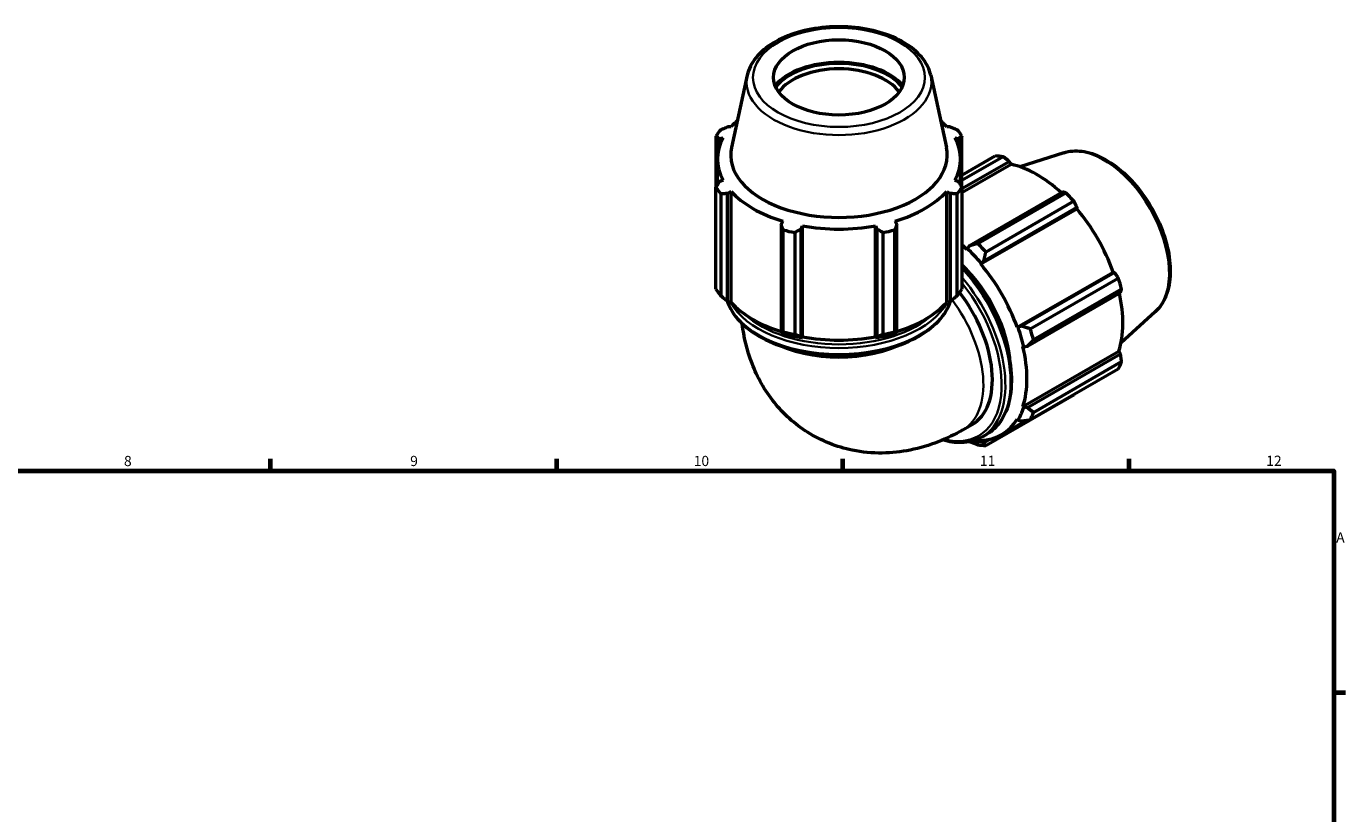
# Model space of a CAD drawing. Units: millimetres. Extents: x 0 to 914, y 0 to 980.
# Drawn here: x 501 to 824, y 490 to 683 of the extents above; entities that cross this region are included whole.
import ezdxf

# ---------------------------------------------------------------- set-up
doc = ezdxf.new("R2010")
doc.units = ezdxf.units.MM
for name, color, linetype, lineweight in [('Border (ISO)', 7, 'Continuous', 70), ('Visible (ISO)', 7, 'Continuous', 50), ('Visible Narrow (ISO)', 7, 'Continuous', 35)]:
    doc.layers.add(name, color=color, linetype=linetype, lineweight=lineweight)
doc.styles.add('Note Text (ISO)', font='tahoma.ttf')

# ---------------------------------------------------------------- blocks, each defined once
blk = doc.blocks.new('Borders Default Border')
at = {"layer": 'Border (ISO)'}
for p, q in [((560.67, 574), (560.67, 576.9)), ((630.75, 574), (630.75, 576.9)), ((700.83, 574), (700.83, 576.9)), ((770.92, 574), (770.92, 576.9)), ((821, 519.75), (823.9, 519.75))]:
    blk.add_line(p, q, dxfattribs=at)
at = {"layer": 'Border (ISO)', "flags": 128}
blk.add_lwpolyline([(20, 20), (20, 574), (821, 574), (821, 20), (20, 20)], dxfattribs=at)
at = {"layer": 'Border (ISO)', "color": 232, "true_color": 0xca0064, "char_height": 2.5, "attachment_point": 7, "style": 'Note Text (ISO)'}
for s, insert in [('8', (524.81, 574.34)), ('9', (594.88, 574.35)), ('10', (664.29, 574.35)), ('11', (734.37, 574.4)), ('12', (804.46, 574.4)), ('A', (821.59, 555.62))]:
    blk.add_mtext(s, dxfattribs=dict(at, insert=insert))

msp = doc.modelspace()

# ---------------------------------------------------------------- linework, layer by layer
at = {"layer": 'Visible (ISO)'}
for p, q in [((677.398, 670.785), (673.562, 653.134)), ((722.314, 670.785), (726.151, 653.134)), ((669.746, 655.842), (669.746, 643.363)), ((673.459, 658.182), (672.607, 658.152)), ((727.105, 658.152), (726.254, 658.182)), ((729.966, 643.363), (729.966, 655.842)), ((670.558, 655.303), (671.474, 655.422)), ((670.558, 653.276), (670.558, 655.303)), ((728.239, 655.422), (729.154, 655.303)), ((729.154, 655.303), (729.154, 653.276)), ((670.096, 643.925), (670.096, 650.269)), ((729.616, 643.925), (729.616, 650.269)), ((729.966, 646.323), (738.124, 651.021)), ((740.099, 650.83), (729.966, 644.994)), ((729.966, 643.03), (741.559, 649.706)), ((741.559, 649.706), (742.01, 648.982)), ((754.892, 651.821), (744.128, 648.396)), ((729.966, 642.046), (742.01, 648.982)), ((669.746, 618.437), (669.746, 643.363)), ((671.474, 645.115), (670.558, 644.663)), ((729.154, 644.663), (728.239, 645.115)), ((729.966, 643.363), (729.966, 618.437)), ((670.904, 641.754), (670.904, 616.828)), ((672.607, 641.815), (673.459, 642.355)), ((672.607, 615.462), (672.607, 641.815)), ((673.459, 615.194), (673.459, 642.355)), ((726.254, 642.355), (727.105, 641.815)), ((726.254, 615.194), (726.254, 642.355)), ((727.105, 641.815), (727.105, 615.462)), ((728.809, 616.828), (728.809, 641.754)), ((754.623, 642.183), (731.83, 629.057)), ((733.865, 629.591), (755.423, 642.006)), ((757.398, 639.922), (735.84, 627.508)), ((734.562, 624.591), (758.055, 638.119)), ((735.328, 625.367), (758.121, 638.493)), ((758.121, 638.493), (758.055, 638.119)), ((686.114, 635.068), (685.671, 634.291)), ((685.671, 634.291), (685.671, 607.939)), ((690.618, 633.111), (690.907, 633.924)), ((690.618, 606.759), (690.618, 633.111)), ((690.907, 606.763), (690.907, 633.924)), ((708.805, 633.924), (709.094, 633.111)), ((708.805, 606.763), (708.805, 633.924)), ((709.094, 633.111), (709.094, 606.759)), ((714.041, 634.291), (713.598, 635.068)), ((714.041, 607.939), (714.041, 634.291)), ((686.227, 608.004), (686.227, 632.93)), ((689.021, 632.263), (689.021, 607.338)), ((710.692, 607.338), (710.692, 632.263)), ((713.485, 632.93), (713.485, 608.004)), ((731.241, 628.376), (731.173, 628.165)), ((731.83, 629.057), (731.241, 628.376)), ((734.562, 624.591), (734.667, 624.763)), ((734.667, 624.763), (735.328, 625.367)), ((743.511, 609.091), (767.004, 622.619)), ((767.359, 622.493), (744.566, 609.367)), ((746.675, 608.74), (768.234, 621.155)), ((767.004, 622.619), (767.359, 622.493)), ((746.015, 604.488), (768.808, 617.614)), ((769.052, 618.4), (747.494, 605.985)), ((673.175, 615.109), (672.607, 615.462)), ((673.459, 615.194), (673.175, 615.109)), ((726.537, 615.109), (726.254, 615.194)), ((727.105, 615.462), (726.537, 615.109)), ((777.305, 612.902), (768.939, 605.31)), ((685.671, 607.939), (685.967, 607.742)), ((713.746, 607.742), (714.041, 607.939)), ((743.712, 609.096), (743.511, 609.091)), ((744.566, 609.367), (743.712, 609.096)), ((690.811, 606.587), (690.618, 606.759)), ((690.907, 606.763), (690.811, 606.587)), ((708.901, 606.587), (708.805, 606.763)), ((709.094, 606.759), (708.901, 606.587)), ((744.915, 604.364), (745.131, 604.319)), ((745.131, 604.319), (746.015, 604.488)), ((744.915, 589.732), (768.407, 603.26)), ((768.808, 602.509), (746.015, 589.384)), ((768.407, 603.26), (768.808, 602.509)), ((768.234, 598.87), (746.675, 586.455)), ((747.494, 588.268), (769.052, 600.683)), ((735.84, 580.167), (757.398, 592.582)), ((745.131, 589.529), (744.915, 589.732)), ((746.015, 589.384), (745.131, 589.529)), ((730.218, 584.004), (732.438, 585.283)), ((739.696, 582.816), (745.813, 586.338)), ((743.511, 586.622), (743.712, 586.386)), ((743.712, 586.386), (744.566, 586.173)), ((734.667, 581.136), (734.562, 581.429)), ((734.807, 582.216), (736.094, 582.957)), ((736.909, 581.723), (735.328, 580.813)), ((735.328, 580.813), (734.667, 581.136))]:
    msp.add_line(p, q, dxfattribs=at)
msp.add_ellipse((699.856, 670.247), major_axis=(16, 0), ratio=0.5758617, dxfattribs=at)
for centre, major_axis, ratio, start_param, end_param in [((699.856, 663.911), (-17.367, 0), 0.5758617, 3.5928428, 5.8319352), ((699.856, 663.911), (-16.96, 0), 0.5758617, 3.5631176, 5.8616604), ((699.856, 663.126), (16, 0), 0.5758617, 0.39675, 2.7448427), ((699.856, 650.269), (-29.76, 0), 0.5758617, 5.701877, 5.8032198), ((699.856, 650.269), (-29.76, 0), 0.5758617, 3.6215582, 3.722901), ((699.856, 649.602), (-32, 0), 0.5758617, 5.8432224, 5.93775), ((699.856, 649.602), (32, 0), 0.5758617, 0.3454353, 0.4399629), ((699.856, 650.269), (-29.76, 0), 0.5758617, 5.9777527, 6.5886179), ((699.856, 651.239), (-26.5, 0), 0.5758617, 6.158663, 9.5493003), ((699.856, 650.269), (29.76, 0), 0.5758617, 5.9777527, 6.5886179), ((747.761, 621.802), (-15.969, 27.731), 0.5780931, 5.8451561, 5.9396837), ((748.338, 622.134), (14.851, -25.79), 0.5780931, 2.0696433, 2.6635608), ((699.856, 649.602), (-32, 0), 0.5758617, 0.3454353, 0.4399629), ((699.856, 649.602), (32, 0), 0.5758617, 5.8432224, 5.93775), ((699.856, 650.269), (29.76, 0), 0.5758617, 3.6215582, 4.2324234), ((699.856, 650.269), (29.76, 0), 0.5758617, 5.1923545, 5.8032198), ((747.761, 621.802), (15.969, -27.731), 0.5780931, 1.9181653, 2.0126929), ((748.338, 622.134), (14.851, -25.79), 0.5780931, 1.2672974, 1.8781627), ((699.856, 650.269), (29.76, 0), 0.5758617, 4.4069564, 5.0178216), ((699.856, 649.602), (32, 0), 0.5758617, 4.2724261, 4.3669537), ((699.856, 649.602), (32, 0), 0.5758617, 5.0578243, 5.1523519), ((724.845, 608.605), (-14.851, 25.79), 0.5780931, 5.1942882, 5.2539217), ((724.845, 608.605), (15.011, -26.067), 0.5780931, 1.8781627, 2.0526956), ((726.203, 609.387), (-15.969, 27.731), 0.5780931, 5.059758, 5.1542856), ((724.845, 608.605), (11.977, -20.798), 0.5780931, 0.8496029, 2.0516203), ((724.845, 608.605), (-14.851, 25.79), 0.5780931, 4.4088901, 5.0197553), ((747.761, 621.802), (15.969, -27.731), 0.5780931, 1.1327672, 1.2272947), ((699.856, 624.677), (-32, 0), 0.5758617, 0.3454353, 0.4399629), ((699.856, 624.677), (32, 0), 0.5758617, 5.8432224, 5.93775), ((720.461, 606.081), (11.977, -20.798), 0.5780931, 0, 1.8029964), ((748.338, 622.134), (14.851, -25.79), 0.5780931, 0.4818993, 1.0759774), ((699.856, 623.107), (-29.76, 0), 0.5758617, 0.4799655, 1.0739634), ((699.856, 623.107), (-29.76, 0), 0.5758617, 2.0676292, 2.6616271), ((699.856, 623.107), (30.08, 0), 0.5758617, 4.2324234, 4.4069564), ((699.856, 624.677), (-32, 0), 0.5758617, 1.1308334, 1.225361), ((699.856, 623.107), (30.08, 0), 0.5758617, 5.0178216, 5.1923545), ((699.856, 624.677), (-32, 0), 0.5758617, 1.9162316, 2.0107592), ((724.845, 608.605), (15.011, -26.067), 0.5780931, 1.0927645, 1.2672974), ((726.203, 609.387), (-15.969, 27.731), 0.5780931, 4.2743598, 4.3688874), ((699.856, 623.107), (-29.76, 0), 0.5758617, 1.2653637, 1.8762289), ((724.845, 608.605), (-14.851, 25.79), 0.5780931, 3.6234919, 4.2343571), ((747.761, 621.802), (15.969, -27.731), 0.5780931, 0.347369, 0.4418966), ((724.845, 608.605), (15.011, -26.067), 0.5780931, 0.3073663, 0.4818993), ((726.203, 609.387), (15.969, -27.731), 0.5780931, 0.347369, 0.4418966), ((724.845, 608.605), (14.851, -25.79), 0.5780931, 5.9796864, 6.5905516), ((724.845, 608.605), (15.011, -26.067), 0.5780931, 5.8677819, 5.9796864), ((726.203, 609.387), (15.969, -27.731), 0.5780931, 5.8451561, 5.9396837)]:
    msp.add_ellipse(centre, major_axis=major_axis, ratio=ratio, start_param=start_param, end_param=end_param, dxfattribs=at)
for points, knots in [([(722.314, 670.785), (722.01, 672.184), (721.361, 673.526), (719.419, 676.093), (718.068, 677.299), (714.785, 679.426), (712.824, 680.332), (708.541, 681.721), (706.218, 682.204), (701.451, 682.708), (699.008, 682.732), (694.229, 682.322), (691.895, 681.889), (687.552, 680.596), (685.544, 679.734), (682.062, 677.636), (680.587, 676.398), (678.444, 673.712), (677.724, 672.282), (677.398, 670.785)], [5.6223094, 5.6223094, 5.6223094, 5.6223094, 5.9085997, 5.9085997, 6.2243025, 6.2243025, 6.5557231, 6.5557231, 6.8869476, 6.8869476, 7.2163949, 7.2163949, 7.5457448, 7.5457448, 7.8767364, 7.8767364, 8.208542, 8.208542, 8.5148575, 8.5148575, 8.5148575, 8.5148575]), ([(754.892, 651.821), (756.262, 652.257), (757.754, 652.365), (760.958, 651.964), (762.68, 651.395), (766.169, 649.611), (767.935, 648.365), (771.279, 645.346), (772.858, 643.573), (775.674, 639.692), (776.913, 637.586), (778.939, 633.239), (779.725, 630.998), (780.765, 626.587), (781.016, 624.416), (780.925, 620.349), (780.582, 618.452), (779.317, 615.261), (778.437, 613.929), (777.305, 612.902)], [5.6249709, 5.6249709, 5.6249709, 5.6249709, 5.9116242, 5.9116242, 6.2273335, 6.2273335, 6.5586366, 6.5586366, 6.8898144, 6.8898144, 7.2192527, 7.2192527, 7.5486001, 7.5486001, 7.8795632, 7.8795632, 8.2112406, 8.2112406, 8.5160634, 8.5160634, 8.5160634, 8.5160634]), ([(729.966, 623.892), (730.541, 623.287), (731.105, 622.658), (733.514, 619.803), (735.212, 617.344), (738.113, 612.165), (739.315, 609.446), (741.106, 604.015), (741.694, 601.304), (742.187, 596.156), (742.092, 593.72), (741.21, 589.374), (740.425, 587.463), (738.435, 584.68), (737.346, 583.678), (736.094, 582.957)], [6.6725858, 6.6725858, 6.6725858, 6.6725858, 6.768043, 6.768043, 7.0911746, 7.0911746, 7.4140542, 7.4140542, 7.7372565, 7.7372565, 8.0611025, 8.0611025, 8.3837738, 8.3837738, 8.6413135, 8.6413135, 8.6413135, 8.6413135]), ([(672.488, 615.556), (672.705, 614.87), (672.997, 614.194), (674.267, 611.879), (675.619, 610.328), (679.098, 607.529), (681.244, 606.29), (686.091, 604.27), (688.794, 603.491), (694.476, 602.47), (697.454, 602.226), (703.39, 602.297), (706.346, 602.61), (711.946, 603.763), (714.588, 604.603), (719.296, 606.737), (721.36, 608.03), (724.686, 610.952), (725.952, 612.58), (726.929, 614.718), (727.091, 615.135), (727.224, 615.556)], [2.5367113, 2.5367113, 2.5367113, 2.5367113, 2.662187, 2.662187, 2.9774477, 2.9774477, 3.3006241, 3.3006241, 3.6244265, 3.6244265, 3.9475619, 3.9475619, 4.2704417, 4.2704417, 4.5936485, 4.5936485, 4.9175175, 4.9175175, 5.2402446, 5.2402446, 5.3172703, 5.3172703, 5.3172703, 5.3172703]), ([(730.218, 584.004), (726.401, 581.806), (722.131, 580.011), (712.933, 578.169), (708.076, 577.988), (699.343, 579.787), (695.555, 581.272), (689.026, 585.384), (686.256, 587.908), (681.605, 593.682), (679.824, 596.956), (677.304, 603.497), (676.564, 606.771), (676.181, 609.953)], [1.5707963, 1.5707963, 1.5707963, 1.5707963, 1.8849556, 1.8849556, 2.1653679, 2.1653679, 2.3772005, 2.3772005, 2.5749936, 2.5749936, 2.7919737, 2.7919737, 3.0122865, 3.0122865, 3.0122865, 3.0122865]), ([(734.807, 582.216), (733.318, 581.359), (731.603, 580.902), (728.316, 580.829), (726.791, 581.052), (725.233, 581.516)], [2.3581282, 2.3581282, 2.3581282, 2.3581282, 2.66427512, 2.66427512, 2.90534651, 2.90534651, 2.90534651, 2.90534651])]:
    msp.add_open_spline(points, degree=3, knots=knots, dxfattribs=at)
for points, weights in [([(670.558, 655.303), (670.16, 655.571), (669.746, 655.842)], [1.00333310846, 1.00207426125, 1]), ([(670.904, 657.451), (671.773, 657.812), (672.607, 658.152)], [1, 1.00207426125, 1.00333310846]), ([(727.105, 658.152), (727.939, 657.812), (728.809, 657.451)], [1.00333310846, 1.00207426125, 1]), ([(729.966, 655.842), (729.552, 655.571), (729.154, 655.303)], [1, 1.00207426125, 1.00333310846]), ([(741.559, 649.706), (740.847, 650.258), (740.099, 650.83)], [1.00333310846, 1.00207426125, 1]), ([(669.746, 643.363), (670.16, 644.03), (670.558, 644.663)], [1, 1.00207426125, 1.00333310846]), ([(729.154, 644.663), (729.552, 644.03), (729.966, 643.363)], [1.00333310846, 1.00207426125, 1]), ([(672.607, 641.815), (671.773, 641.789), (670.904, 641.754)], [1.00333310846, 1.00207426125, 1]), ([(728.809, 641.754), (727.939, 641.789), (727.105, 641.815)], [1, 1.00207426125, 1.00333310846]), ([(755.423, 642.006), (755.018, 642.098), (754.623, 642.183)], [1, 1.00207426125, 1.00333310846]), ([(758.121, 638.493), (757.77, 639.195), (757.398, 639.922)], [1.00333310846, 1.00207426125, 1]), ([(686.227, 632.93), (685.943, 633.628), (685.671, 634.291)], [1, 1.00207426125, 1.00333310846]), ([(690.618, 633.111), (689.836, 632.7), (689.021, 632.263)], [1.00333310846, 1.00207426125, 1]), ([(710.692, 632.263), (709.876, 632.7), (709.094, 633.111)], [1, 1.00207426125, 1.00333310846]), ([(714.041, 634.291), (713.769, 633.628), (713.485, 632.93)], [1.00333310846, 1.00207426125, 1]), ([(733.865, 629.591), (732.818, 629.314), (731.83, 629.057)], [1.01724040634, 1.0122063747, 1.00637505319]), ([(735.328, 625.367), (735.57, 626.41), (735.84, 627.508)], [1.00637505319, 1.0122063747, 1.01724040634]), ([(768.234, 621.155), (767.79, 621.839), (767.359, 622.493)], [1, 1.00207426125, 1.00333310846]), ([(768.808, 617.614), (768.931, 618), (769.052, 618.4)], [1.00333310846, 1.00207426125, 1]), ([(672.607, 615.462), (671.773, 616.121), (670.904, 616.828)], [1.00637505319, 1.0122063747, 1.01724040634]), ([(728.809, 616.828), (727.939, 616.121), (727.105, 615.462)], [1.01724040634, 1.0122063747, 1.00637505319]), ([(686.227, 608.004), (685.943, 607.961), (685.671, 607.939)], [1.01724040634, 1.0122063747, 1.00637505319]), ([(690.618, 606.759), (689.836, 607.032), (689.021, 607.338)], [1.00637505319, 1.0122063747, 1.01724040634]), ([(710.692, 607.338), (709.876, 607.032), (709.094, 606.759)], [1.01724040634, 1.0122063747, 1.00637505319]), ([(714.041, 607.939), (713.769, 607.961), (713.485, 608.004)], [1.00637505319, 1.0122063747, 1.01724040634]), ([(746.675, 608.74), (745.59, 609.055), (744.566, 609.367)], [1.01724040634, 1.0122063747, 1.00637505319]), ([(746.015, 604.488), (746.73, 605.216), (747.494, 605.985)], [1.00637505319, 1.0122063747, 1.01724040634]), ([(769.052, 600.683), (768.931, 601.616), (768.808, 602.509)], [1, 1.00207426125, 1.00333310846]), ([(757.398, 592.582), (757.417, 592.617), (757.436, 592.652)], [1, 1.00010447426, 1.00020687996]), ([(747.494, 588.268), (746.73, 588.832), (746.015, 589.384)], [1.01724040634, 1.0122063747, 1.00637505319]), ([(744.566, 586.173), (745.59, 586.306), (746.675, 586.455)], [1.00637505319, 1.0122063747, 1.01724040634]), ([(731.928, 581.113), (732.869, 580.739), (733.865, 580.359)], [1.00694706752, 1.01245411087, 1.01724040634]), ([(735.84, 580.167), (735.57, 580.491), (735.328, 580.813)], [1.01724040634, 1.0122063747, 1.00637505319])]:
    msp.add_rational_spline(points, weights, degree=2, dxfattribs=at)
at = {"layer": 'Visible Narrow (ISO)'}
msp.add_ellipse((699.856, 670.247), major_axis=(21.057, 0), ratio=0.5758617, dxfattribs=at)
for centre, major_axis, ratio, start_param, end_param in [((699.856, 669.166), (-22.633, 0), 0.5758617, 6.158663, 9.5493003), ((764.682, 631.546), (-11.295, 19.613), 0.5780931, 3.2668427, 6.1579352), ((722.201, 607.082), (13.893, -24.126), 0.5780931, 0, 1.9526566), ((720.914, 606.341), (13.893, -24.126), 0.5780931, 0, 1.8803293), ((720.461, 606.081), (13.574, -23.571), 0.5780931, 5.7716614, 8.1244284), ((699.856, 618.562), (27.84, 0), 0.5758617, 3.331662, 6.093116), ((699.856, 620.05), (-27.84, 0), 0.5758617, 0.3099771, 2.8316156), ((718.241, 604.802), (11.977, -20.798), 0.5780931, 0, 1.7764385), ((699.856, 620.573), (-27.2, 0), 0.5758617, 0.5564215, 2.5851712), ((699.856, 615.471), (24, 0), 0.5758617, 3.9660344, 5.4587436)]:
    msp.add_ellipse(centre, major_axis=major_axis, ratio=ratio, start_param=start_param, end_param=end_param, dxfattribs=at)

# ---------------------------------------------------------------- block references
msp.add_blockref('Borders Default Border', (0, 0))

doc.saveas('drawing.dxf')
